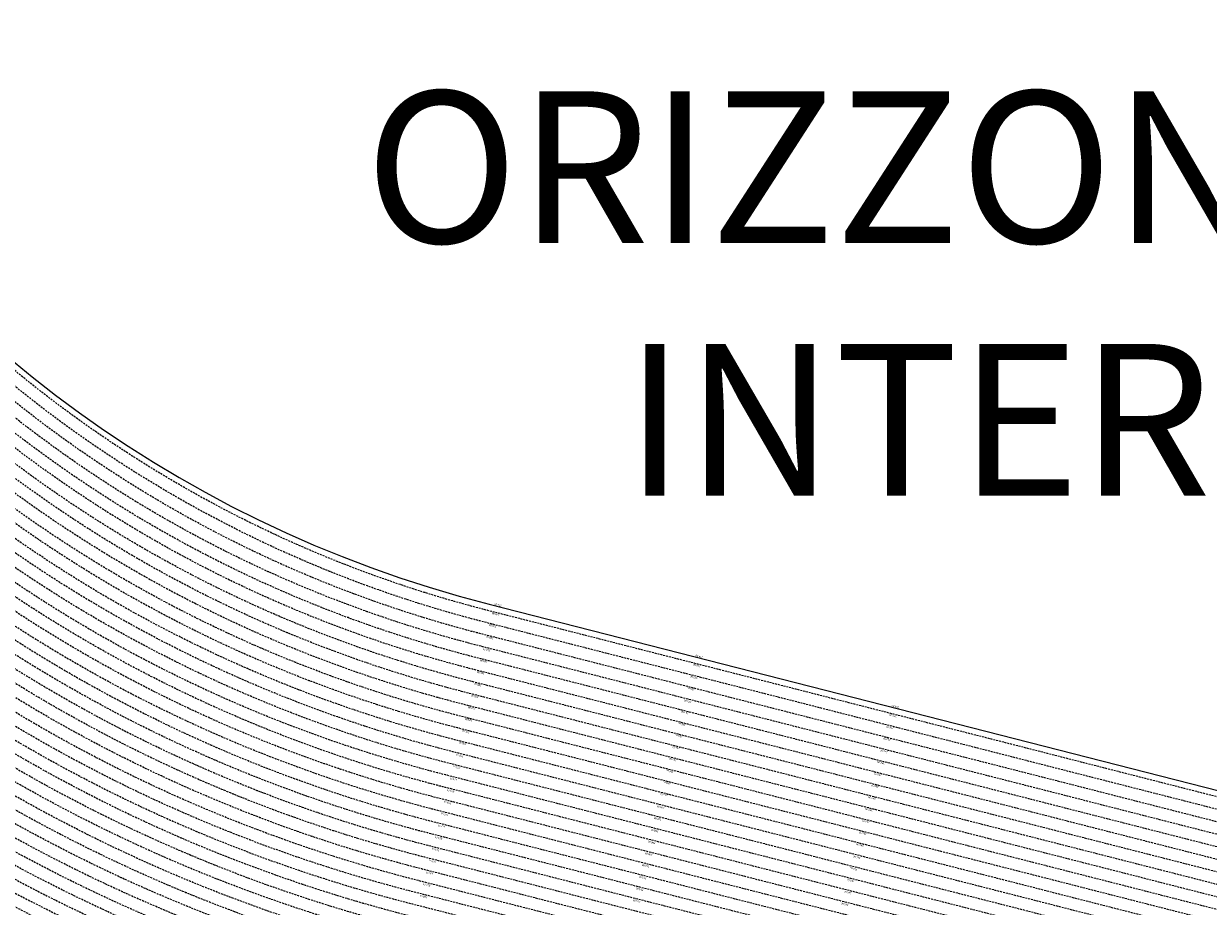
# Model space of a CAD drawing. Extents: x 1538956 to 1571595, y 5042519 to 5072519.
# Drawn here: x 1551170 to 1555078, y 5052893 to 5055804 of the extents above; entities that cross this region are included whole.
import ezdxf

# ---------------------------------------------------------------- set-up
doc = ezdxf.new("R2010")
doc.units = 0
doc.header["$LTSCALE"] = 2
doc.header["$MEASUREMENT"] = 0
doc.linetypes.add('NASCOSTA2', pattern=[4.7625, 3.175, -1.5875])
for name, color, linetype in [('base_cat_ret_foglio', 71, 'Continuous'), ('conica', 8, 'Continuous'), ('inviluppo', 255, 'Continuous'), ('orizzontale_i', 8, 'Continuous')]:
    doc.layers.add(name, color=color, linetype=linetype)
doc.styles.add('PC01', font='ARIAL.TTF')

msp = doc.modelspace()

# ---------------------------------------------------------------- linework, layer by layer
at = {"layer": 'conica', "linetype": 'NASCOSTA2', "flags": 128}
for points in [[(1561531.8, 5055143.4, -0.381612), (1555216.2, 5051863.6), (1552373.8, 5052589.8, -1), (1555017.9, 5062939.4), (1557860.4, 5062213.2, -0.381368), (1561829.5, 5056310.5, -0.381368)], [(1561492.8, 5055153.3, -0.381368), (1555226.1, 5051902.4), (1552383.7, 5052628.6, -1), (1555008, 5062900.6), (1557850.5, 5062174.4, -0.381368), (1561789.8, 5056316)], [(1561453.8, 5055163.3, -0.38112), (1555236, 5051941.1), (1552393.6, 5052667.3, -1.000001), (1554998.1, 5062861.9), (1557840.6, 5062135.7, -0.38112), (1561750.8, 5056325.9, -0.38112)], [(1561414.8, 5055173.3, -0.380868), (1555245.9, 5051979.9), (1552403.5, 5052706.1, -1.000001), (1554988.2, 5062823.1), (1557830.7, 5062096.9, -0.380868), (1561711.8, 5056335.9, -0.380868)], [(1561375.8, 5055183.2, -0.380612), (1555255.8, 5052018.6), (1552413.4, 5052744.8, -1.000001), (1554978.3, 5062784.4), (1557820.8, 5062058.2, -0.380612), (1561672.8, 5056345.9, -0.380612)], [(1561336.7, 5055193.2, -0.380353), (1555265.7, 5052057.4), (1552423.3, 5052783.6, -1.000001), (1554968.4, 5062745.6), (1557810.9, 5062019.4, -0.380353), (1561633.8, 5056355.8, -0.380353)], [(1561297.7, 5055203.2, -0.380089), (1555275.6, 5052096.1), (1552433.2, 5052822.3, -1.000001), (1554958.5, 5062706.8), (1557801, 5061980.6, -0.380089), (1561594.7, 5056365.8)], [(1561985.6, 5054568.8, -0.363694), (1555057.8, 5051243.5), (1552215.3, 5051969.7, -0.385079), (1547781.7, 5058656.3, -0.383658)], [(1561948.8, 5054584.3, -0.363643), (1555067.7, 5051282.3), (1552225.2, 5052008.5, -0.384884), (1547820.6, 5058646.3, -0.384884)], [(1561838.1, 5054631, -0.363487), (1555097.4, 5051398.5), (1552254.9, 5052124.7, -0.384283), (1547937.5, 5058616.5, -0.383658)], [(1561801.3, 5054646.5, -0.363433), (1555107.3, 5051437.3), (1552264.8, 5052163.5, -0.384078), (1547976.5, 5058606.5, -0.383658)], [(1561727.5, 5054677.6, -0.363324), (1555127.1, 5051514.8), (1552284.6, 5052241, -0.383658), (1548054.4, 5058586.6)], [(1561690.6, 5054693.2, -0.363268), (1555137, 5051553.6), (1552294.5, 5052279.8, -0.383443), (1548093.4, 5058576.7, -0.383443)], [(1561653.8, 5054708.7, -0.363211), (1555146.9, 5051592.3), (1552304.4, 5052318.5, -0.383226), (1548132.4, 5058566.7, -0.383226)], [(1561570.8, 5055133.4, -0.381853), (1555206.3, 5051824.8), (1552363.9, 5052551, -0.381853), (1548366.3, 5058506.9, -0.381853)]]:
    msp.add_lwpolyline(points, format="xyb", dxfattribs=at)
for points in [[(1554948.6, 5062668.1), (1557791, 5061941.9, -1), (1555285.5, 5052134.9), (1552443.1, 5052861.1, -1.000001)], [(1554938.7, 5062629.3), (1557781.1, 5061903.1, -1), (1555295.4, 5052173.6), (1552453, 5052899.8, -1)], [(1554928.8, 5062590.6), (1557771.2, 5061864.4, -1), (1555305.3, 5052212.4), (1552462.9, 5052938.6, -1)], [(1554918.9, 5062551.8), (1557761.3, 5061825.6, -1), (1555315.2, 5052251.2), (1552472.8, 5052977.4, -1)], [(1554909, 5062513.1), (1557751.4, 5061786.9, -1), (1555325.1, 5052289.9), (1552482.7, 5053016.1, -1.000001)], [(1554899.1, 5062474.3), (1557741.5, 5061748.1, -1.000001), (1555335, 5052328.7), (1552492.6, 5053054.9, -1.000001)], [(1554889.2, 5062435.6), (1557731.6, 5061709.4, -1.000001), (1555344.9, 5052367.4), (1552502.5, 5053093.6, -1.000001)], [(1554879.3, 5062396.8), (1557721.7, 5061670.6, -1), (1555354.8, 5052406.2), (1552512.4, 5053132.4, -1.000001)], [(1554869.4, 5062358), (1557711.8, 5061631.8, -1), (1555364.7, 5052444.9), (1552522.3, 5053171.1, -1.000001)], [(1554859.5, 5062319.3), (1557701.9, 5061593.1, -1), (1555374.6, 5052483.7), (1552532.2, 5053209.9, -1)], [(1554849.6, 5062280.5), (1557692, 5061554.3, -1), (1555384.5, 5052522.4), (1552542.1, 5053248.6, -1.000001)], [(1554839.7, 5062241.8), (1557682.1, 5061515.6, -1), (1555394.4, 5052561.2), (1552552, 5053287.4, -1.000001)], [(1554829.8, 5062203), (1557672.2, 5061476.8, -1), (1555404.3, 5052599.9), (1552561.9, 5053326.2, -1)], [(1554819.9, 5062164.3), (1557662.3, 5061438.1, -1), (1555414.2, 5052638.7), (1552571.8, 5053364.9, -1.000001)], [(1554810, 5062125.5), (1557652.4, 5061399.3, -1), (1555424.1, 5052677.5), (1552581.7, 5053403.7, -1.000001)], [(1554800.1, 5062086.8), (1557642.5, 5061360.6, -1.000001), (1555434, 5052716.2), (1552591.6, 5053442.4, -1)], [(1554790.2, 5062048), (1557632.6, 5061321.8, -1.000001), (1555443.9, 5052755), (1552601.5, 5053481.2, -1.000001)], [(1554780.3, 5062009.2), (1557622.7, 5061283, -1.000001), (1555453.8, 5052793.7), (1552611.4, 5053519.9, -1)], [(1554770.4, 5061970.5), (1557612.8, 5061244.3, -1.000001), (1555463.7, 5052832.5), (1552621.3, 5053558.7, -1.000001)], [(1554760.5, 5061931.7), (1557602.9, 5061205.5, -1.000001), (1555473.6, 5052871.2), (1552631.2, 5053597.4, -1)], [(1554750.6, 5061893), (1557593, 5061166.8, -1), (1555483.5, 5052910), (1552641.1, 5053636.2, -1)], [(1554740.7, 5061854.2), (1557583.1, 5061128, -1.000001), (1555493.4, 5052948.7), (1552651, 5053674.9, -1)], [(1554730.8, 5061815.5), (1557573.2, 5061089.3, -1.000001), (1555503.3, 5052987.5), (1552660.9, 5053713.7, -1)], [(1554720.9, 5061776.7), (1557563.3, 5061050.5, -1.000001), (1555513.2, 5053026.3), (1552670.8, 5053752.5, -1)], [(1554711, 5061738), (1557553.4, 5061011.8, -1.000001), (1555523.2, 5053065), (1552680.7, 5053791.2, -1.000001)], [(1554701.1, 5061699.2), (1557543.5, 5060973, -1), (1555533.1, 5053103.8), (1552690.6, 5053830, -1.000001)], [(1554691.2, 5061660.5), (1557533.6, 5060934.3, -1), (1555543, 5053142.5), (1552700.5, 5053868.7, -1.000001)]]:
    msp.add_lwpolyline(points, format="xyb", close=True, dxfattribs=at)
at = {"layer": 'conica', "linetype": 'NASCOSTA2'}
for radius, start, end in [(5901, 171.50419, 255.66843), (5861, 171.54416, 255.66843), (5741, 171.66743, 255.66843), (5581, 171.8401, 255.6684), (5541, 171.8848, 255.6684), (5501, 171.9302, 255.6684), (5461, 171.9762, 255.6684), (5421, 172.023, 255.6684)]:
    msp.add_arc((1553695.8, 5057764.6), radius, start, end, dxfattribs=at)
at = {"layer": 'inviluppo'}
msp.add_lwpolyline([(1557528.4, 5060913.9), (1554686, 5061640.1, 1), (1552705.7, 5053889.1), (1555548.2, 5053162.9, 1)], format="xyb", close=True, dxfattribs=at).dxf.unprotected_set("ltscale", 0)
msp.add_lwpolyline([(1562003.1, 5054561.4, -0.363718), (1555053.1, 5051225.1), (1552210.6, 5051951.3, -0.38517), (1547763.2, 5058661, -0.38517)], format="xyb", dxfattribs=at).dxf.unprotected_set("ltscale", 0)

# ---------------------------------------------------------------- texts
at = {"layer": 'base_cat_ret_foglio', "color": 7, "insert": (1554573.8, 5055266.3), "char_height": 500, "width": 12089.506, "attachment_point": 5, "style": 'PC01'}
msp.add_mtext('SUPERFICIE\\PORIZZONTALE\\PINTERNA', dxfattribs=at)
at = {"layer": 'conica', "char_height": 6, "width": 250, "attachment_point": 8, "rotation": 165.6684, "style": 'PC01'}
for s, insert in [('{\\fArial|b0|i0|c238|p34;2}76.00', (1552727.5, 5053859.8)), ('{\\fArial|b0|i0|c238|p34;2}78.00', (1552717.6, 5053821)), ('{\\fArial|b0|i0|c238|p34;2}80.00', (1552707.7, 5053782.3)), ('282.00', (1552697.8, 5053743.5)), ('{\\fArial|b0|i0|c238|p34;2}84.00', (1552687.9, 5053704.7)), ('{\\fArial|b0|i0|c238|p34;2}76.00', (1553390.9, 5053690)), ('{\\fArial|b0|i0|c238|p34;2}86.00', (1552678, 5053666)), ('{\\fArial|b0|i0|c238|p34;2}78.00', (1553381, 5053651.3)), ('{\\fArial|b0|i0|c238|p34;2}88.00', (1552668.1, 5053627.2)), ('{\\fArial|b0|i0|c238|p34;2}80.00', (1553371.1, 5053612.5)), ('{\\fArial|b0|i0|c238|p34;2}90.00', (1552658.2, 5053588.5)), ('282.00', (1553361.2, 5053573.7)), ('{\\fArial|b0|i0|c238|p34;2}92.00', (1552648.3, 5053549.7)), ('{\\fArial|b0|i0|c238|p34;2}84.00', (1553351.3, 5053535)), ('{\\fArial|b0|i0|c238|p34;2}94.00', (1552638.4, 5053511)), ('{\\fArial|b0|i0|c238|p34;2}86.00', (1553341.4, 5053496.2)), ('{\\fArial|b0|i0|c238|p34;2}76.00', (1554038, 5053524.7)), ('{\\fArial|b0|i0|c238|p34;2}96.00', (1552628.5, 5053472.2)), ('{\\fArial|b0|i0|c238|p34;2}88.00', (1553331.5, 5053457.5)), ('{\\fArial|b0|i0|c238|p34;2}78.00', (1554028.1, 5053485.9)), ('{\\fArial|b0|i0|c238|p34;2}98.00', (1552618.6, 5053433.5)), ('{\\fArial|b0|i0|c238|p34;2}90.00', (1553321.6, 5053418.7)), ('{\\fArial|b0|i0|c238|p34;2}80.00', (1554018.2, 5053447.2)), ('300.00', (1552608.6, 5053394.7)), ('{\\fArial|b0|i0|c238|p34;2}92.00', (1553311.7, 5053380)), ('282.00', (1554008.2, 5053408.4)), ('302.00', (1552598.7, 5053356)), ('{\\fArial|b0|i0|c238|p34;2}94.00', (1553301.8, 5053341.2)), ('{\\fArial|b0|i0|c238|p34;2}84.00', (1553998.3, 5053369.7)), ('304.00', (1552588.8, 5053317.2)), ('{\\fArial|b0|i0|c238|p34;2}96.00', (1553291.9, 5053302.5)), ('{\\fArial|b0|i0|c238|p34;2}86.00', (1553988.4, 5053330.9)), ('306.00', (1552578.9, 5053278.4)), ('{\\fArial|b0|i0|c238|p34;2}98.00', (1553282, 5053263.7)), ('{\\fArial|b0|i0|c238|p34;2}88.00', (1553978.5, 5053292.2)), ('308.00', (1552569, 5053239.7)), ('300.00', (1553272.1, 5053225)), ('{\\fArial|b0|i0|c238|p34;2}90.00', (1553968.6, 5053253.4)), ('310.00', (1552559.1, 5053200.9)), ('302.00', (1553262.2, 5053186.2)), ('{\\fArial|b0|i0|c238|p34;2}92.00', (1553958.7, 5053214.7)), ('312.00', (1552549.2, 5053162.2)), ('304.00', (1553252.3, 5053147.4)), ('{\\fArial|b0|i0|c238|p34;2}94.00', (1553948.8, 5053175.9)), ('314.00', (1552539.3, 5053123.4)), ('306.00', (1553242.4, 5053108.7)), ('{\\fArial|b0|i0|c238|p34;2}96.00', (1553938.9, 5053137.1)), ('316.00', (1552529.4, 5053084.7)), ('308.00', (1553232.5, 5053069.9)), ('{\\fArial|b0|i0|c238|p34;2}98.00', (1553929, 5053098.4)), ('318.00', (1552519.5, 5053045.9)), ('310.00', (1553222.6, 5053031.2)), ('300.00', (1553919.1, 5053059.6)), ('320.00', (1552509.6, 5053007.2, 85.2)), ('312.00', (1553212.7, 5052992.4)), ('302.00', (1553909.2, 5053020.9)), ('322.00', (1552499.7, 5052968.4, 85.2)), ('314.00', (1553202.8, 5052953.7)), ('304.00', (1553899.3, 5052982.1)), ('324.00', (1552489.8, 5052929.6, 85.2)), ('316.00', (1553192.9, 5052914.9)), ('306.00', (1553889.4, 5052943.4)), ('308.00', (1553879.5, 5052904.6))]:
    msp.add_mtext(s, dxfattribs=dict(at, insert=insert))
at = {"layer": 'orizzontale_i', "char_height": 6, "width": 250, "attachment_point": 2, "rotation": 165.6684, "style": 'PC01'}
for insert in [(1552733.7, 5053884), (1553397.1, 5053714.2), (1554044.1, 5053548.9)]:
    msp.add_mtext('{\\fArial|b0|i0|c238|p34;274.}95', dxfattribs=dict(at, insert=insert))

doc.saveas('drawing.dxf')
